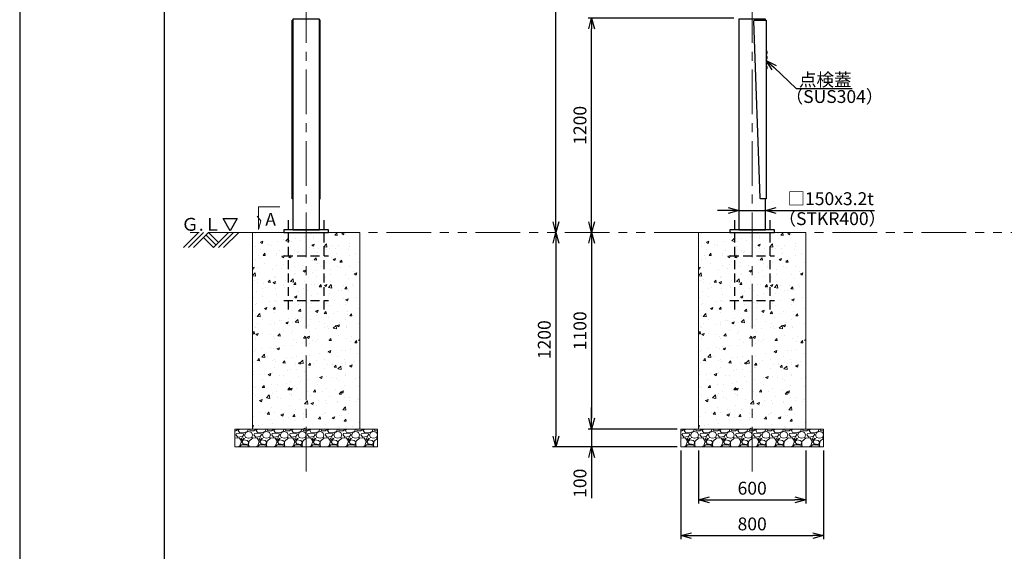
# Model space of a CAD drawing. Extents: x -2791 to 14849, y 9635 to 23484.
# Drawn here: x -2791 to 2728, y 12989 to 15965 of the extents above; entities that cross this region are included whole.
import ezdxf
from ezdxf import colors
from ezdxf.entities.mleader import LeaderData, LeaderLine
from ezdxf.math import Vec2, Vec3

# ---------------------------------------------------------------- set-up
doc = ezdxf.new("R2010")
doc.units = 0
doc.header["$LTSCALE"] = 20
doc.header["$MEASUREMENT"] = 0
for name, pattern in [('CENTERX2', [4, 2.5, -0.5, 0.5, -0.5]), ('DASHED', [0.75, 0.5, -0.25]), ('PHANTOMX2', [5, 2.5, -0.5, 0.5, -0.5, 0.5, -0.5])]:
    doc.linetypes.add(name, pattern=pattern)
doc.layers.get('DEFPOINTS').update_dxf_attribs({"color": 6})
for name, color, linetype, lineweight in [('1：製品', 3, 'Continuous', 25), ('2：工作物', 5, 'Continuous', 13), ('3：線', 1, 'Continuous', 13), ('4：図面テキスト', 255, 'Continuous', 13)]:
    doc.layers.add(name, color=color, linetype=linetype, lineweight=lineweight)
doc.styles.get("Standard").update_dxf_attribs({"font": 'msgothic.ttc'})
doc.styles.add('ＭＳ ゴシック', font='msgothic.ttc')
doc.dimstyles.new('A3-40', dxfattribs={"dimscale": 40, "dimtxt": 1.8, "dimasz": 1.5, "dimexe": 0.5, "dimexo": 0.5, "dimgap": 0.5, "dimtad": 1, "dimdsep": 46, "dimtxsty": 'ＭＳ ゴシック', "dimblk": 'OPEN30', "dimcen": 0, "dimadec": 0, "dimazin": 2, "dimtfac": 1, "dimtmove": 0, "dimatfit": 3, "dimldrblk": 'OPEN30', "dimfxl": 1, "dimarcsym": 0})

# ---------------------------------------------------------------- blocks, each defined once
blk = doc.blocks.new('gl')
at = {"ltscale": 5}
for p, q in [((108.2, 4357.2), (192.4, 4441.5)), ((136.5, 4357.2), (220.7, 4441.5)), ((164.8, 4357.2), (249, 4441.5)), ((234.9, 4427.3), (290.8, 4371.4)), ((249, 4441.5), (305, 4385.5)), ((276.7, 4357.2), (360.9, 4441.5)), ((305, 4357.2), (389.2, 4441.5)), ((333.2, 4357.2), (417.5, 4441.5)), ((220.7, 4413.2), (276.7, 4357.2))]:
    blk.add_line(p, q, dxfattribs=at)
at = {"ltscale": 5, "flags": 128}
blk.add_lwpolyline([(370.4, 4451.5), (331.1, 4519.7), (409.8, 4519.7), (370.4, 4451.5)], dxfattribs=at)
at = {"layer": '3：線', "linetype": 'PHANTOMX2', "ltscale": 5}
blk.add_line((6495.7, 4441.5), (95.7, 4441.5), dxfattribs=at)
at = {"linetype": 'Continuous', "ltscale": 5}
blk.add_text('Ｇ.Ｌ', height=72, dxfattribs=at).set_placement((95.7, 4451.5))
blk = doc.blocks.new('150-1000-B')
at = {"color": 0, "linetype": 'ByBlock', "lineweight": -2, "ltscale": 5}
for p, q in [((-77, -5), (-75, -5)), ((77, -5), (75, -5))]:
    blk.add_line(p, q, dxfattribs=at)
for points in [[(-77, -1005), (-78.2, -1005), (-78.2, -5), (-77, -5)], [(77, -1005), (78.2, -1005), (78.2, -5), (77, -5)]]:
    blk.add_lwpolyline(points, close=True, dxfattribs=at)
blk = doc.blocks.new('150-1000-S')
at = {"color": 0, "linetype": 'ByBlock', "lineweight": -2}
for p, q in [((79.2, -192), (84.2, -192)), ((79.2, -220), (84.2, -220)), ((79.2, -248), (84.2, -248)), ((79.2, -276), (84.2, -276))]:
    blk.add_line(p, q, dxfattribs=at)
blk.add_lwpolyline([(79.2, -1005), (49, -1005, -0.404003), (44, -1000.2), (9.4, -10.2, -0.424498), (14.4, -5), (79.2, -5)], format="xyb", close=True, dxfattribs=at)
for centre in [(53.8, -190.8), (53.8, -218.8), (53.8, -246.8), (53.8, -274.8)]:
    blk.add_arc(centre, 30.5, 357.673, 33.3753, dxfattribs=at)
blk = doc.blocks.new('P200')
at = {"color": 0, "linetype": 'ByBlock', "lineweight": -2, "ltscale": 5}
for p, q in [((-100, 70), (-100, -430)), ((100, -430), (100, 70)), ((-125, -130), (125, -130)), ((-125, -380), (125, -380))]:
    blk.add_line(p, q, dxfattribs=at)
blk = doc.blocks.new('_Open30')
at = {"color": 0, "linetype": 'Continuous', "lineweight": -2}
for p, q in [((-1, 0.267949), (0, 0)), ((0, 0), (-1, -0.267949)), ((0, 0), (-1, 0))]:
    blk.add_line(p, q, dxfattribs=at)
blk = doc.blocks.new('*D136')
at = {"layer": '3：線', "color": 0, "lineweight": -2, "ltscale": 5}
for p, q in [((-102.5, 1200), (-920, 1200)), ((-900, 60), (-900, 1140))]:
    blk.add_line(p, q, dxfattribs=at)
at = {"layer": 'DEFPOINTS', "color": 0, "ltscale": 5}
for p in [(-900, 1200), (-82.5, 1200), (-125, 0)]:
    blk.add_point(p, dxfattribs=at)
at = {"layer": '3：線', "color": 0, "linetype": 'ByBlock', "lineweight": -2, "ltscale": 5, "xscale": 60, "yscale": 60, "zscale": 60}
for p, rotation in [((-900, 1200), 90), ((-900, 0), 270)]:
    blk.add_blockref('_Open30', p, dxfattribs=dict(at, rotation=rotation))
at = {"layer": '3：線', "color": 0, "ltscale": 5, "insert": (-956, 600), "char_height": 72, "attachment_point": 5, "rotation": 90, "style": 'ＭＳ ゴシック'}
blk.add_mtext('1200', dxfattribs=at)
blk = doc.blocks.new('*D140')
at = {"layer": '3：線', "color": 0, "lineweight": -2, "ltscale": 5}
for p, q in [((-70.8, 3170), (-1120, 3170)), ((-1100, 60), (-1100, 3110))]:
    blk.add_line(p, q, dxfattribs=at)
at = {"layer": 'DEFPOINTS', "color": 0, "ltscale": 5}
for p in [(-1100, 3170), (-50.8, 3170), (-125, 0)]:
    blk.add_point(p, dxfattribs=at)
at = {"layer": '3：線', "color": 0, "linetype": 'ByBlock', "lineweight": -2, "ltscale": 5, "xscale": 60, "yscale": 60, "zscale": 60}
for p, rotation in [((-1100, 3170), 90), ((-1100, 0), 270)]:
    blk.add_blockref('_Open30', p, dxfattribs=dict(at, rotation=rotation))
at = {"layer": '3：線', "color": 0, "ltscale": 5, "insert": (-1156, 1585), "char_height": 72, "attachment_point": 5, "rotation": 90, "style": 'ＭＳ ゴシック'}
blk.add_mtext('3170', dxfattribs=at)
blk = doc.blocks.new('*D143')
at = {"layer": '3：線', "color": 0, "lineweight": -2, "ltscale": 5}
for p, q in [((-135, 123.5), (-195, 123.5)), ((-75, 123.5), (75, 123.5)), ((135, 123.5), (685.3, 123.5))]:
    blk.add_line(p, q, dxfattribs=at)
at = {"layer": 'DEFPOINTS', "color": 0, "ltscale": 5}
for p in [(-75, 605), (75, 605), (75, 123.5)]:
    blk.add_point(p, dxfattribs=at)
at = {"layer": '3：線', "color": 0, "linetype": 'ByBlock', "lineweight": -2, "ltscale": 5, "xscale": 60, "yscale": 60, "zscale": 60}
blk.add_blockref('_Open30', (-75, 123.5), dxfattribs=at)
at = {"layer": '3：線', "color": 0, "linetype": 'ByBlock', "lineweight": -2, "ltscale": 5, "xscale": 60, "yscale": 60, "zscale": 60, "rotation": 180}
blk.add_blockref('_Open30', (75, 123.5), dxfattribs=at)
at = {"layer": '3：線', "color": 0, "ltscale": 5, "insert": (440.1, 180.2), "char_height": 72, "attachment_point": 5, "style": 'ＭＳ ゴシック'}
blk.add_mtext('□150x3.2t', dxfattribs=at)
blk = doc.blocks.new('*D303')
at = {"layer": '3：線', "color": 0, "lineweight": -2, "ltscale": 5}
for p, q in [((-900, -1040), (-900, -980)), ((-420, -1100), (-920, -1100)), ((-900, -1100), (-900, -1200)), ((-420, -1200), (-920, -1200)), ((-900, -1260), (-900, -1487.6))]:
    blk.add_line(p, q, dxfattribs=at)
at = {"layer": 'DEFPOINTS', "color": 0, "ltscale": 5}
for p in [(-400, -1100), (-900, -1200), (-400, -1200)]:
    blk.add_point(p, dxfattribs=at)
at = {"layer": '3：線', "color": 0, "linetype": 'ByBlock', "lineweight": -2, "ltscale": 5, "xscale": 60, "yscale": 60, "zscale": 60}
for p, rotation in [((-900, -1100), 270), ((-900, -1200), 90)]:
    blk.add_blockref('_Open30', p, dxfattribs=dict(at, rotation=rotation))
at = {"layer": '3：線', "color": 0, "ltscale": 5, "insert": (-956, -1403.8), "char_height": 72, "attachment_point": 5, "rotation": 90, "style": 'ＭＳ ゴシック'}
blk.add_mtext('100', dxfattribs=at)
blk = doc.blocks.new('*D304')
at = {"layer": '3：線', "color": 0, "lineweight": -2, "ltscale": 5}
for p, q in [((-900, -60), (-900, -1040)), ((-420, -1100), (-920, -1100))]:
    blk.add_line(p, q, dxfattribs=at)
at = {"layer": 'DEFPOINTS', "color": 0, "ltscale": 5}
for p in [(-300, 0), (-900, -1100), (-400, -1100)]:
    blk.add_point(p, dxfattribs=at)
at = {"layer": '3：線', "color": 0, "linetype": 'ByBlock', "lineweight": -2, "ltscale": 5, "xscale": 60, "yscale": 60, "zscale": 60}
for p, rotation in [((-900, 0), 90), ((-900, -1100), 270)]:
    blk.add_blockref('_Open30', p, dxfattribs=dict(at, rotation=rotation))
at = {"layer": '3：線', "color": 0, "ltscale": 5, "insert": (-956, -550), "char_height": 72, "attachment_point": 5, "rotation": 90, "style": 'ＭＳ ゴシック'}
blk.add_mtext('1100', dxfattribs=at)
blk = doc.blocks.new('*D305')
at = {"layer": '3：線', "color": 0, "lineweight": -2, "ltscale": 5}
for p, q in [((-1100, -60), (-1100, -1140)), ((-420, -1200), (-1120, -1200))]:
    blk.add_line(p, q, dxfattribs=at)
at = {"layer": 'DEFPOINTS', "color": 0, "ltscale": 5}
for p in [(-300, 0), (-1100, -1200), (-400, -1200)]:
    blk.add_point(p, dxfattribs=at)
at = {"layer": '3：線', "color": 0, "linetype": 'ByBlock', "lineweight": -2, "ltscale": 5, "xscale": 60, "yscale": 60, "zscale": 60}
for p, rotation in [((-1100, 0), 90), ((-1100, -1200), 270)]:
    blk.add_blockref('_Open30', p, dxfattribs=dict(at, rotation=rotation))
at = {"layer": '3：線', "color": 0, "ltscale": 5, "insert": (-1156, -600), "char_height": 72, "attachment_point": 5, "rotation": 90, "style": 'ＭＳ ゴシック'}
blk.add_mtext('1200', dxfattribs=at)
blk = doc.blocks.new('*D306')
at = {"layer": '3：線', "color": 0, "lineweight": -2, "ltscale": 5}
for p, q in [((-300, -1220), (-300, -1516.6)), ((300, -1220), (300, -1516.6)), ((-240, -1496.6), (240, -1496.6))]:
    blk.add_line(p, q, dxfattribs=at)
at = {"layer": 'DEFPOINTS', "color": 0, "ltscale": 5}
for p in [(-300, -1200), (300, -1200), (300, -1496.6)]:
    blk.add_point(p, dxfattribs=at)
at = {"layer": '3：線', "color": 0, "linetype": 'ByBlock', "lineweight": -2, "ltscale": 5, "xscale": 60, "yscale": 60, "zscale": 60, "rotation": 180}
blk.add_blockref('_Open30', (-300, -1496.6), dxfattribs=at)
at = {"layer": '3：線', "color": 0, "linetype": 'ByBlock', "lineweight": -2, "ltscale": 5, "xscale": 60, "yscale": 60, "zscale": 60}
blk.add_blockref('_Open30', (300, -1496.6), dxfattribs=at)
at = {"layer": '3：線', "color": 0, "ltscale": 5, "insert": (0, -1440.6), "char_height": 72, "attachment_point": 5, "style": 'ＭＳ ゴシック'}
blk.add_mtext('600', dxfattribs=at)
blk = doc.blocks.new('*D307')
at = {"layer": '3：線', "color": 0, "lineweight": -2, "ltscale": 5}
for p, q in [((-400, -1220), (-400, -1716.6)), ((400, -1220), (400, -1716.6)), ((-340, -1696.6), (340, -1696.6))]:
    blk.add_line(p, q, dxfattribs=at)
at = {"layer": 'DEFPOINTS', "color": 0, "ltscale": 5}
for p in [(-400, -1200), (400, -1200), (400, -1696.6)]:
    blk.add_point(p, dxfattribs=at)
at = {"layer": '3：線', "color": 0, "linetype": 'ByBlock', "lineweight": -2, "ltscale": 5, "xscale": 60, "yscale": 60, "zscale": 60, "rotation": 180}
blk.add_blockref('_Open30', (-400, -1696.6), dxfattribs=at)
at = {"layer": '3：線', "color": 0, "linetype": 'ByBlock', "lineweight": -2, "ltscale": 5, "xscale": 60, "yscale": 60, "zscale": 60}
blk.add_blockref('_Open30', (400, -1696.6), dxfattribs=at)
at = {"layer": '3：線', "color": 0, "ltscale": 5, "insert": (0, -1640.6), "char_height": 72, "attachment_point": 5, "style": 'ＭＳ ゴシック'}
blk.add_mtext('800', dxfattribs=at)
blk = doc.blocks.new('150-12-089-30')
at = {"layer": '1：製品', "ltscale": 5}
for points in [[(-2575, 16), (-2425, 16), (-2425, 1194), (-2575, 1194)], [(-2625, 0), (-2375, 0), (-2375, 16), (-2625, 16)], [(-125, 0), (125, 0), (125, 16), (-125, 16)]]:
    blk.add_lwpolyline(points, close=True, dxfattribs=at)
blk.add_lwpolyline([(75, 1189), (75, 1194), (-75, 1194), (-75, 16), (75, 16), (75, 189)], dxfattribs=at)
at = {"layer": '4：図面テキスト', "ltscale": 5, "flags": 128}
blk.add_lwpolyline([(-2646.792, 143.761), (-2768.052, 143.761), (-2768.052, 16.471), (-2753.565, 65.336), (-2774.34, 90.785)], dxfattribs=at)
at = {"layer": '1：製品', "ltscale": 5}
for name, p in [('150-1000-B', (-2500, 1194)), ('150-1000-S', (0, 1194))]:
    blk.add_blockref(name, p, dxfattribs=at)
at = {"layer": '1：製品', "linetype": 'DASHED', "ltscale": 5}
for p in [(-2500, 0), (0, 0)]:
    blk.add_blockref('P200', p, dxfattribs=at)
at = {"layer": '3：線', "linetype": 'Continuous', "ltscale": 5, "style": 'ＭＳ ゴシック'}
for s, p in [('（SUS304）', (187.552, 725.37)), ('（STKR400）', (147.751, 41.738))]:
    blk.add_text(s, height=72, dxfattribs=at).set_placement(p)
at = {"layer": '4：図面テキスト', "linetype": 'Continuous', "ltscale": 5, "style": 'ＭＳ ゴシック'}
blk.add_text('A', height=72, dxfattribs=at).set_placement((-2728.932, 38.184))
at = {"layer": '3：線', "ltscale": 5}
for base, p2, picture, middle in [((-1100, 3170), (-50.8, 3170), '*D140', (-1156, 1585)), ((-900, 1200), (-82.5, 1200), '*D136', (-956, 600))]:
    dim = blk.add_linear_dim(base=base, p1=(-125, 0), p2=p2, angle=90, dimstyle='A3-40', override={"dimse1": 1}, dxfattribs=at)
    dim.commit()
    dim.dimension.update_dxf_attribs({"geometry": picture, "text_midpoint": middle})
dim = blk.add_linear_dim(base=(75, 123.473), p1=(-75, 605), p2=(75, 605), text='□<>x3.2t', dimstyle='A3-40', override={"dimtxsty": 'ＭＳ ゴシック', "dimse1": 1, "dimse2": 1}, dxfattribs=at)
dim.commit()
dim.dimension.update_dxf_attribs({"geometry": '*D143', "text_midpoint": (440.137, 180.204)})
ml = blk.add_multileader_mtext('Standard', dxfattribs=at)
ml.set_content('点検蓋', style='ＭＳ ゴシック')
ml.set_leader_properties()
ml.set_arrow_properties(name='OPEN30')
ml.build(insert=Vec2(0, 0))
ml.multileader.update_dxf_attribs({"text_left_attachment_type": 5, "text_right_attachment_type": 5, "dogleg_length": 0.36, "arrow_head_size": 60, "scale": 40})
ctx = ml.context
ctx.base_point, ctx.scale, ctx.char_height, ctx.arrow_head_size, ctx.landing_gap_size, ctx.plane_origin = Vec3(261.913, 807.105), 40, 72, 60, 0.4, Vec3(84.225, 975.237)
ctx.left_attachment, ctx.right_attachment = 5, 5
notes = []
notes.append((ctx, [(0, (1, 1, 0), (247.513, 807.105), (1, 0), 14.4, [(0, [(79.2, 964)], 0, [])])]))
ctx.mtext.insert, ctx.mtext.flow_direction = Vec3(262.313, 891.532), 5
for ctx, leaders in notes:
    for number, flags, end, landing, length, lines in leaders:
        leader = LeaderData()
        leader.index, (leader.has_last_leader_line, leader.has_dogleg_vector, leader.attachment_direction) = number, flags
        leader.last_leader_point, leader.dogleg_vector, leader.dogleg_length = Vec3(end), Vec3(landing), length
        for number, points, colour, breaks in lines:
            line = LeaderLine()
            line.index, line.vertices, line.color, line.breaks = number, Vec3.list(points), colors.encode_raw_color(colour), breaks
            leader.lines.append(line)
        ctx.leaders.append(leader)
blk = doc.blocks.new('ST-TK50W-30')
at = {"layer": '2：工作物', "linetype": 'ByBlock', "ltscale": 5}
h = blk.add_hatch(dxfattribs=at)
h.set_pattern_fill('AR-CONC', color=256, scale=20)
h.set_pattern_definition([(50, (12291.79, -8460.44), (143.452, -12.5504), [15, -165]), (355, (12291.79, -8460.44), (-27.7503, 150.4384), [12, -132]), (100.4514, (12303.74, -8461.48), (115.7019, 137.8879), [12.748, -140.2284]), (46.1842, (12291.79, -8420.44), (213.4482, -33.1038), [22.5, -247.5]), (96.6356, (12309.57, -8423.2), (186.9325, 194.8236), [19.122, -210.3426]), (351.1842, (12291.79, -8420.44), (186.9324, 194.8237), [18, -198]), (21, (12311.79, -8430.44), (119.3814, -80.5238), [15, -165]), (326, (12311.79, -8430.44), (48.6631, 145.03), [12, -132]), (71.4514, (12321.74, -8437.15), (168.0445, 64.5061), [12.748, -140.2284]), (37.5, (12291.787, -8460.437), (2.43197, 66.57877), [0, -130.4, 0, -134, 0, -132.5]), (7.5, (12291.79, -8460.44), (52.6139, 78.88234), [0, -76.4, 0, -127.4, 0, -50.5]), (327.5, (12247.187, -8460.437), (106.76449, -4.51097), [0, -50, 0, -156, 0, -207]), (317.5, (12227.19, -8460.44), (116.63723, 20.021), [0, -65, 0, -103.6, 0, -147])])
h.paths.add_polyline_path([(-2800, -1100), (-2200, -1100), (-2200, 0), (-2800, 0)])
h = blk.add_hatch(dxfattribs=at)
h.set_pattern_fill('AR-CONC', color=256, scale=20)
h.set_pattern_definition([(50, (14791.79, -8460.44), (143.452, -12.5504), [15, -165]), (355, (14791.79, -8460.44), (-27.7503, 150.4384), [12, -132]), (100.4514, (14803.74, -8461.48), (115.7019, 137.8879), [12.748, -140.2284]), (46.1842, (14791.79, -8420.44), (213.4482, -33.1038), [22.5, -247.5]), (96.6356, (14809.57, -8423.2), (186.9325, 194.8236), [19.122, -210.3426]), (351.1842, (14791.79, -8420.44), (186.9324, 194.8237), [18, -198]), (21, (14811.79, -8430.44), (119.3814, -80.5238), [15, -165]), (326, (14811.79, -8430.44), (48.6631, 145.03), [12, -132]), (71.4514, (14821.74, -8437.15), (168.0445, 64.5061), [12.748, -140.2284]), (37.5, (14791.787, -8460.437), (2.43197, 66.57877), [0, -130.4, 0, -134, 0, -132.5]), (7.5, (14791.79, -8460.44), (52.6139, 78.88234), [0, -76.4, 0, -127.4, 0, -50.5]), (327.5, (14747.187, -8460.437), (106.76449, -4.51097), [0, -50, 0, -156, 0, -207]), (317.5, (14727.19, -8460.44), (116.63723, 20.021), [0, -65, 0, -103.6, 0, -147])])
h.paths.add_polyline_path([(-300, -1100), (300, -1100), (300, 0), (-300, 0)])
h = blk.add_hatch(dxfattribs=at)
h.set_pattern_fill('GRAVL1', color=256, scale=100)
h.set_pattern_definition([(228.0128, (12363.787, -8360.4366), (-799.9998232, -900.000134), [13.4536, -1331.9088]), (184.9697, (12354.787, -8370.4366), (1200.0001052, 99.9991307), [23.0868, -2285.5925]), (132.5104, (12331.787, -8372.4366), (999.9990718, -1100.0008674), [16.2788, -1611.6032]), (267.2737, (12292.787, -8397.4366), (99.9996018, 2000.0000295), [21.0238, -2081.3558]), (292.8337, (12291.787, -8418.4366), (-500.0009905, 1199.9996412), [20.6155, -2040.9373]), (357.2737, (12299.787, -8437.4366), (-2000.0000295, 99.9996018), [21.0238, -2081.3558]), (37.6942, (12320.787, -8438.4366), (-1300.0007346, -999.9990405), [27.8029, -2752.4849]), (72.2553, (12342.787, -8421.4366), (700.0010763, 2199.9996231), [26.2488, -2598.6321]), (121.4296, (12350.787, -8396.4366), (-800.0008234, 1299.9995036), [21.095, -2088.4073]), (175.2364, (12339.787, -8378.4366), (1100.0000946, -99.9991533), [24.0832, -1180.0763]), (222.3974, (12315.787, -8376.4366), (-1200.0007351, -1099.9992082), [31.1448, -3083.3375]), (138.8141, (12391.787, -8398.437), (-700.0002947, 599.9997313), [10.6301, -1052.3844]), (171.4692, (12383.787, -8391.4366), (1299.9998285, -200.000791), [20.2237, -2002.1511]), (225, (12363.79, -8388.44), (0, -100.00003), [14.1421, -127.2792]), (203.1986, (12356.787, -8376.437), (499.999973, 200.000133), [7.6158, -753.9615]), (291.8014, (12349.787, -8379.437), (-99.999991, 300.000027), [10.7703, -527.7462]), (30.9638, (12353.787, -8389.437), (299.999802, 200.000248), [17.4929, -565.6023]), (161.5651, (12368.787, -8380.437), (200.000043, -99.99984), [12.6491, -303.5787]), (16.3895, (12291.787, -8379.4366), (1000.0002198, 299.999271), [17.72, -1754.2845]), (70.3462, (12308.787, -8374.4366), (-399.9995247, -1100.0002136), [14.8661, -1471.7408]), (293.1986, (12368.787, -8360.437), (-200.000133, 499.999973), [15.2315, -746.3458]), (343.6105, (12374.787, -8374.4366), (-1000.0002198, 299.999271), [17.72, -1754.2845]), (339.444, (12291.787, -8441.437), (-500.0001845, 199.9996), [17.088, -837.3124]), (294.7751, (12307.787, -8447.4366), (-499.999219, 1100.0003422), [14.3178, -1417.4643]), (66.8014, (12369.787, -8460.437), (200.000133, 499.999973), [15.2315, -746.3458]), (17.354, (12375.787, -8446.4366), (-1300.000202, -399.9994502), [16.7631, -1659.5424]), (69.444, (12320.787, -8460.437), (-199.9996, -500.0001845), [8.544, -845.8564]), (101.3099, (12363.787, -8460.437), (-99.999763, 400.000075), [5.099, -504.8029]), (165.9638, (12362.787, -8455.437), (300.000055, -99.999806), [20.6155, -391.695]), (186.009, (12342.787, -8450.4366), (999.9999751, 99.9999317), [19.105, -1891.3923]), (303.6901, (12353.787, -8398.437), (-100.000133, 199.999956), [14.4222, -346.1329]), (353.1572, (12361.787, -8410.4366), (1699.99993655, -200.0007998), [25.1794, -2492.7563]), (60.9454, (12386.787, -8413.437), (-400.0000027, -700.0000385), [10.2956, -1019.2674]), (90, (12391.79, -8404.44), (-100, 100), [6, -94]), (120.2564, (12340.787, -8447.4366), (399.9994887, -700.0002456), [13.8924, -1375.352]), (48.0128, (12333.787, -8435.4366), (799.9998232, 900.000134), [26.9072, -1318.4552]), (0, (12351.79, -8415.44), (100, 100), [26, -74]), (325.3048, (12377.787, -8415.4366), (-999.999426, 700.000861), [15.8114, -1565.3274]), (254.0546, (12390.787, -8424.437), (-99.999989, -400.000013), [14.5602, -713.4508]), (207.646, (12386.787, -8438.4366), (-1899.9995807, -1000.0007713), [23.7065, -2346.9474]), (175.4261, (12365.787, -8449.4366), (-1300.0000558, 99.9994801), [25.0799, -2482.9074])])
h.paths.add_polyline_path([(-2900, -1200), (-2100, -1200), (-2100, -1100), (-2900, -1100)])
h = blk.add_hatch(dxfattribs=at)
h.set_pattern_fill('GRAVL1', color=256, scale=100)
h.set_pattern_definition([(228.0128, (14863.787, -8360.4366), (-799.9998232, -900.000134), [13.4536, -1331.9088]), (184.9697, (14854.787, -8370.4366), (1200.0001052, 99.9991307), [23.0868, -2285.5925]), (132.5104, (14831.787, -8372.4366), (999.9990718, -1100.0008674), [16.2788, -1611.6032]), (267.2737, (14792.787, -8397.4366), (99.9996018, 2000.0000295), [21.0238, -2081.3558]), (292.8337, (14791.787, -8418.4366), (-500.0009905, 1199.9996412), [20.6155, -2040.9373]), (357.2737, (14799.787, -8437.4366), (-2000.0000295, 99.9996018), [21.0238, -2081.3558]), (37.6942, (14820.787, -8438.4366), (-1300.0007346, -999.9990405), [27.8029, -2752.4849]), (72.2553, (14842.787, -8421.4366), (700.0010763, 2199.9996231), [26.2488, -2598.6321]), (121.4296, (14850.787, -8396.4366), (-800.0008234, 1299.9995036), [21.095, -2088.4073]), (175.2364, (14839.787, -8378.4366), (1100.0000946, -99.9991533), [24.0832, -1180.0763]), (222.3974, (14815.787, -8376.4366), (-1200.0007351, -1099.9992082), [31.1448, -3083.3375]), (138.8141, (14891.787, -8398.437), (-700.0002947, 599.9997313), [10.6301, -1052.3844]), (171.4692, (14883.787, -8391.4366), (1299.9998285, -200.000791), [20.2237, -2002.1511]), (225, (14863.79, -8388.44), (0, -100.00003), [14.1421, -127.2792]), (203.1986, (14856.787, -8376.437), (499.999973, 200.000133), [7.6158, -753.9615]), (291.8014, (14849.787, -8379.437), (-99.999991, 300.000027), [10.7703, -527.7462]), (30.9638, (14853.787, -8389.437), (299.999802, 200.000248), [17.4929, -565.6023]), (161.5651, (14868.787, -8380.437), (200.000043, -99.99984), [12.6491, -303.5787]), (16.3895, (14791.787, -8379.4366), (1000.0002198, 299.999271), [17.72, -1754.2845]), (70.3462, (14808.787, -8374.4366), (-399.9995247, -1100.0002136), [14.8661, -1471.7408]), (293.1986, (14868.787, -8360.437), (-200.000133, 499.999973), [15.2315, -746.3458]), (343.6105, (14874.787, -8374.4366), (-1000.0002198, 299.999271), [17.72, -1754.2845]), (339.444, (14791.787, -8441.437), (-500.0001845, 199.9996), [17.088, -837.3124]), (294.7751, (14807.787, -8447.4366), (-499.999219, 1100.0003422), [14.3178, -1417.4643]), (66.8014, (14869.787, -8460.437), (200.000133, 499.999973), [15.2315, -746.3458]), (17.354, (14875.787, -8446.4366), (-1300.000202, -399.9994502), [16.7631, -1659.5424]), (69.444, (14820.787, -8460.437), (-199.9996, -500.0001845), [8.544, -845.8564]), (101.3099, (14863.787, -8460.437), (-99.999763, 400.000075), [5.099, -504.8029]), (165.9638, (14862.787, -8455.437), (300.000055, -99.999806), [20.6155, -391.695]), (186.009, (14842.787, -8450.4366), (999.9999751, 99.9999317), [19.105, -1891.3923]), (303.6901, (14853.787, -8398.437), (-100.000133, 199.999956), [14.4222, -346.1329]), (353.1572, (14861.787, -8410.4366), (1699.99993655, -200.0007998), [25.1794, -2492.7563]), (60.9454, (14886.787, -8413.437), (-400.0000027, -700.0000385), [10.2956, -1019.2674]), (90, (14891.79, -8404.44), (-100, 100), [6, -94]), (120.2564, (14840.787, -8447.4366), (399.9994887, -700.0002456), [13.8924, -1375.352]), (48.0128, (14833.787, -8435.4366), (799.9998232, 900.000134), [26.9072, -1318.4552]), (0, (14851.79, -8415.44), (100, 100), [26, -74]), (325.3048, (14877.787, -8415.4366), (-999.999426, 700.000861), [15.8114, -1565.3274]), (254.0546, (14890.787, -8424.437), (-99.999989, -400.000013), [14.5602, -713.4508]), (207.646, (14886.787, -8438.4366), (-1899.9995807, -1000.0007713), [23.7065, -2346.9474]), (175.4261, (14865.787, -8449.4366), (-1300.0000558, 99.9994801), [25.0799, -2482.9074])])
h.paths.add_polyline_path([(-400, -1200), (400, -1200), (400, -1100), (-400, -1100)])
for points in [[(-2800, -1100), (-2200, -1100), (-2200, 0), (-2800, 0)], [(-300, -1100), (300, -1100), (300, 0), (-300, 0)], [(-2900, -1200), (-2100, -1200), (-2100, -1100), (-2900, -1100)], [(-400, -1200), (400, -1200), (400, -1100), (-400, -1100)]]:
    blk.add_lwpolyline(points, close=True, dxfattribs=at)
at = {"layer": '3：線', "linetype": 'CENTERX2', "ltscale": 5}
for p, q in [((-2500, -1337.83), (-2500, 3871.685)), ((0, -1337.83), (0, 3871.685))]:
    blk.add_line(p, q, dxfattribs=at)
at = {"layer": '3：線', "ltscale": 5}
for base, p2, picture, middle in [((-1100, -1200), (-400, -1200), '*D305', (-1156, -600)), ((-900, -1100), (-400, -1100), '*D304', (-956, -550))]:
    dim = blk.add_linear_dim(base=base, p1=(-300, 0), p2=p2, angle=90, dimstyle='A3-40', override={"dimse1": 1}, dxfattribs=at)
    dim.commit()
    dim.dimension.update_dxf_attribs({"geometry": picture, "text_midpoint": middle})
dim = blk.add_linear_dim(base=(-900, -1200), p1=(-400, -1100), p2=(-400, -1200), angle=90, dimstyle='A3-40', dxfattribs=at)
dim.commit()
dim.dimension.update_dxf_attribs({"geometry": '*D303', "text_midpoint": (-956, -1403.777)})
for base, p1, p2, picture, middle in [((400, -1696.593), (-400, -1200), (400, -1200), '*D307', (0, -1640.593)), ((300, -1496.593), (-300, -1200), (300, -1200), '*D306', (0, -1440.593))]:
    dim = blk.add_linear_dim(base=base, p1=p1, p2=p2, dimstyle='A3-40', dxfattribs=at)
    dim.commit()
    dim.dimension.update_dxf_attribs({"geometry": picture, "text_midpoint": middle})

msp = doc.modelspace()

# ---------------------------------------------------------------- linework, layer by layer
at = {"ltscale": 5}
msp.add_lwpolyline([(-1980.9, 10331.6), (14039.1, 10331.6), (14039.1, 21411.6), (-1980.9, 21411.6)], close=True, dxfattribs=at)
at = {"layer": 'DEFPOINTS', "ltscale": 5}
msp.add_lwpolyline([(-2790.9, 9634.6), (14849.1, 9634.6), (14849.1, 22108.6), (-2790.9, 22108.6)], close=True, dxfattribs=at)

# ---------------------------------------------------------------- block references
at = {"ltscale": 5}
for name, p in [('150-12-089-30', (1314.8, 14773.1)), ('ST-TK50W-30', (1314.8, 14773.1)), ('gl', (-1980.9, 10331.6))]:
    msp.add_blockref(name, p, dxfattribs=at)

doc.saveas('drawing.dxf')
